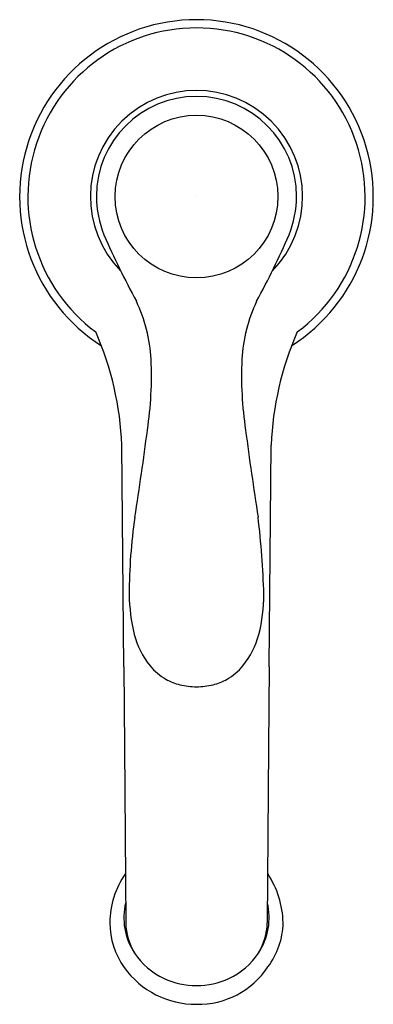
# Model space of a CAD drawing. Units: inches. Extents: x 393.29 to 395.79, y 37.04 to 44.
import ezdxf

# ---------------------------------------------------------------- set-up
doc = ezdxf.new("R2010")
doc.units = ezdxf.units.IN
doc.header["$LTSCALE"] = 0.64311
doc.header["$MEASUREMENT"] = 0
doc.layers.get('0').update_dxf_attribs({"color": 255, "linetype": 'CONTINUOUS'})
doc.layers.get('Defpoints').update_dxf_attribs({"linetype": 'CONTINUOUS'})
doc.styles.get("Standard").update_dxf_attribs({"font": 'txt', "width": 0.8})

msp = doc.modelspace()

# ---------------------------------------------------------------- linework, layer by layer
for p, q in [((395.1921, 42.4734), (395.1931, 42.4759)), ((394.0249, 39.4253), (394.0119, 40.9897)), ((395.0532, 39.4253), (395.0661, 40.9897)), ((394.0249, 39.4253), (394.0295, 38.8554)), ((395.0532, 39.4253), (395.0486, 38.8554)), ((394.0295, 38.8554), (394.0384, 37.6159)), ((395.0486, 38.8554), (395.0396, 37.6159))]:
    msp.add_line(p, q)
msp.add_circle((394.539, 42.7469), 0.5749)
for centre, radius, start, end in [((394.539, 42.7469), 1.25, 302.54721, 237.45336), ((394.539, 42.7469), 1.1921, 306.71293, 233.28707), ((394.539, 42.7469), 0.75, 315.64749, 224.35076), ((394.539, 42.7469), 0.708, 0.12618, 179.87382), ((394.6065, 42.7602), 0.7756, 180.86347, 201.49852), ((394.4711, 42.7602), 0.776, 338.53606, 359.13376), ((399.4606, 44.9153), 6.086, 203.62961, 208.54198), ((389.6174, 44.9153), 6.086, 331.45802, 336.37376), ((393.0898, 41.5294), 1.1305, 3.4567, 25.01439), ((395.9882, 41.5294), 1.1305, 154.98561, 176.5433), ((391.7719, 40.8934), 2.2421, 2.46224, 23.60669), ((397.3061, 40.8934), 2.2421, 156.39331, 177.53776), ((391.6236, 41.4827), 2.5972, 351.47318, 2.53482), ((397.4544, 41.4827), 2.5972, 177.46518, 188.52682), ((371.4587, 44.0607), 22.9257, 351.01983, 352.57392), ((417.6193, 44.0607), 22.9257, 187.42608, 188.98017), ((398.0574, 39.9101), 3.9952, 171.76727, 179.61918), ((388.1576, 39.6945), 6.8624, 2.02231, 6.59124), ((395.5785, 39.9833), 1.517, 181.76184, 192.54517), ((393.852, 39.939), 1.1638, 345.8111, 359.88188), ((394.6827, 39.8104), 0.6055, 194.98726, 218.74839), ((394.3953, 39.8104), 0.6055, 321.25161, 345.01274), ((394.522, 39.6906), 0.4053, 219.76347, 240.62263), ((394.556, 39.6906), 0.4053, 299.37737, 320.23653), ((394.5163, 39.6802), 0.3934, 240.60156, 256.13864), ((394.5618, 39.6802), 0.3934, 283.86136, 299.39844), ((394.5358, 39.7445), 0.4606, 255.69144, 270.39312), ((394.5422, 39.7445), 0.4606, 269.60688, 284.30856), ((394.5428, 37.6129), 0.6162, 145.34722, 179.68967), ((394.4978, 37.6011), 0.6538, 1.32653, 33.63658), ((394.479, 37.6535), 0.4537, 166.69936, 213.28695), ((394.599, 37.6535), 0.4537, 326.71305, 13.30064), ((394.4759, 37.6179), 0.5493, 180.17025, 215.41162), ((394.4976, 37.6343), 0.4595, 182.29581, 210.33925), ((394.5804, 37.6343), 0.4595, 329.66075, 357.70419), ((394.6121, 37.6275), 0.5394, 323.19231, 358.80038), ((394.5196, 37.6784), 0.5015, 213.412, 245.26685), ((394.5584, 37.6784), 0.5015, 294.73315, 326.588), ((394.5351, 37.6654), 0.6251, 215.81929, 270.35547), ((394.5505, 37.6333), 0.5931, 268.89181, 326.31921), ((394.5384, 37.7147), 0.5424, 245.06721, 270.06002), ((394.5396, 37.7147), 0.5424, 269.93998, 294.93279)]:
    msp.add_arc(centre, radius, start, end)

# ---------------------------------------------------------------- texts
at = {"layer": 'Defpoints'}
for tag, p, s in [('TRADENAME', (394.5347, 42.7509), 'FAIRFAX'), ('MODELNUMBER', (394.5347, 42.7526), 'K-8657IN_ND'), ('PRODUCT', (394.5347, 42.7493), 'BATHROOM SINK FAUCET')]:
    msp.add_attdef(tag, p, s, height=0.001, dxfattribs=at)

doc.saveas('drawing.dxf')
